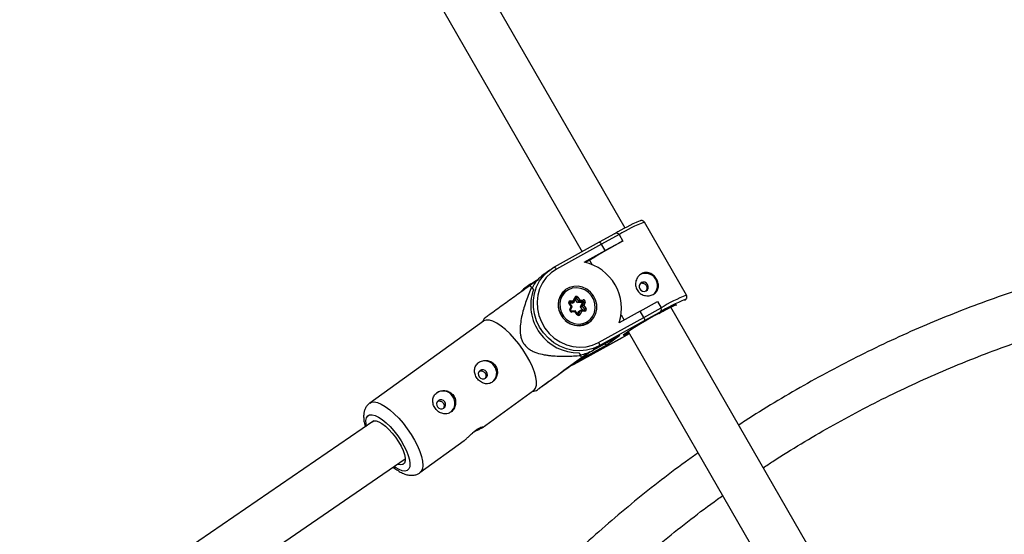
# Model space of a CAD drawing. Units: millimetres. Extents: x -3351 to 3413, y -3434 to 3223.
# Drawn here: x -1037 to -716, y -796 to -628 of the extents above; entities that cross this region are included whole.
import ezdxf

# ---------------------------------------------------------------- set-up
doc = ezdxf.new("R2010")
doc.units = ezdxf.units.MM

msp = doc.modelspace()

# ---------------------------------------------------------------- linework, layer by layer
at = {"color": 7, "linetype": 'Continuous', "lineweight": 25}
for p, q in [((-839.63, -695.6), (-887, -613.35)), ((-900.87, -621.33), (-853.65, -703.31)), ((-819.6, -717.55), (-833.36, -693.65)), ((-848.13, -700.24), (-862.84, -708.4)), ((-843.16, -697.51), (-848.12, -700.24)), ((-841.63, -697.75), (-847.32, -700.89)), ((-840.43, -699.83), (-846.13, -702.96)), ((-841.63, -697.75), (-840.43, -699.83)), ((-840.43, -699.83), (-840.47, -699.86)), ((-847.32, -700.89), (-862.06, -709.06)), ((-852.95, -706.75), (-846.13, -702.96)), ((-846.13, -702.96), (-847.32, -700.89)), ((-851.22, -706.1), (-852.55, -706.84)), ((-851.22, -706.1), (-850.39, -707.55)), ((-864.22, -709.29), (-866.22, -710.75)), ((-862.85, -708.41), (-862.84, -708.4)), ((-868.22, -712.57), (-870.84, -714.46)), ((-868.97, -712.9), (-868.99, -712.91)), ((-868.06, -712.39), (-868.97, -712.9)), ((-870.36, -713.79), (-872.36, -715.25)), ((-870.22, -714.88), (-869.59, -715.76)), ((-859.11, -715.89), (-859.51, -716.19)), ((-856.31, -719.69), (-857.63, -719.79)), ((-857.57, -719.32), (-856.47, -719.23)), ((-856.84, -720.08), (-856.31, -719.69)), ((-856.47, -719.23), (-856.05, -718.22)), ((-856.3, -719.67), (-855.8, -718.45)), ((-855.19, -719.95), (-855.97, -718.88)), ((-855.8, -718.46), (-855.8, -718.45)), ((-855.07, -718.15), (-855.49, -718.45)), ((-854.67, -719.57), (-855.49, -718.45)), ((-855.19, -719.95), (-854.67, -719.57)), ((-855.07, -718.15), (-854.39, -719.08)), ((-853.36, -719.47), (-854.67, -719.57)), ((-854.39, -719.08), (-853.29, -719)), ((-853.88, -719.86), (-853.36, -719.47)), ((-834.76, -722.7), (-829.06, -719.57)), ((-829.06, -719.57), (-827.86, -721.65)), ((-857.26, -721.16), (-857.94, -720.23)), ((-856.93, -721.19), (-857.73, -720.08)), ((-856.84, -720.08), (-857.69, -720.14)), ((-857.68, -722.18), (-857.26, -721.16)), ((-857.42, -722.42), (-856.92, -721.2)), ((-855.9, -722.61), (-857.21, -722.71)), ((-855.08, -723.73), (-855.89, -722.62)), ((-853.88, -719.86), (-855.19, -719.95)), ((-855.12, -723.67), (-854.8, -722.88)), ((-854.8, -722.88), (-854.28, -722.5)), ((-854.78, -723.72), (-854.28, -722.5)), ((-853.89, -722.79), (-854.31, -723.8)), ((-852.94, -722.39), (-854.25, -722.49)), ((-854.17, -721.36), (-853.67, -720.14)), ((-854.17, -721.36), (-853.65, -720.97)), ((-853.4, -722.43), (-854.17, -721.36)), ((-852.79, -722.71), (-853.89, -722.79)), ((-853.67, -720.14), (-853.15, -719.76)), ((-853.65, -720.97), (-853.15, -719.76)), ((-852.84, -722.1), (-853.65, -720.97)), ((-852.68, -719.84), (-853.1, -720.86)), ((-853.1, -720.86), (-852.42, -721.79)), ((-852.94, -722.39), (-852.94, -722.39)), ((-852.42, -721.79), (-852.84, -722.1)), ((-834.76, -722.7), (-841.58, -726.49)), ((-833.56, -724.78), (-834.76, -722.7)), ((-833.56, -724.78), (-827.86, -721.65)), ((-719.87, -903.51), (-824.77, -721.4)), ((-823.03, -720.77), (-823.13, -720.86)), ((-885.89, -725.97), (-922.97, -752.74)), ((-885.53, -725.05), (-886.21, -726.2)), ((-855.97, -722.94), (-857.07, -723.02)), ((-855.29, -723.88), (-855.97, -722.94)), ((-848.3, -732.96), (-833.56, -724.78)), ((-833.38, -725.88), (-848.09, -734.04)), ((-840.96, -723.92), (-839.99, -725.61)), ((-828.45, -723.16), (-833.38, -725.88)), ((-828.52, -723.22), (-828.45, -723.16)), ((-828.4, -723.13), (-828.33, -723.08)), ((-851.89, -726.59), (-851.48, -726.3)), ((-856.24, -740.01), (-841.53, -731.85)), ((-856.23, -740), (-841.52, -731.84)), ((-850.1, -735.51), (-841.4, -730.68)), ((-850.09, -735.5), (-841.35, -730.66)), ((-841.35, -730.66), (-845.49, -733.69)), ((-841.53, -731.85), (-838.26, -730.02)), ((-838.63, -729.39), (-733.41, -912.05)), ((-845.49, -733.69), (-854.23, -738.54)), ((-850.09, -735.5), (-850.1, -735.51)), ((-848.09, -734.04), (-850.09, -735.5)), ((-852.78, -737.23), (-859.59, -742.14)), ((-854.23, -738.54), (-856.23, -740)), ((-856.11, -739.6), (-851.2, -736.05)), ((-853.86, -737.95), (-856.11, -739.6)), ((-854.23, -738.54), (-855.36, -739.1)), ((-854.71, -736.33), (-854.07, -737.21)), ((-852.7, -737.17), (-851.13, -736.02)), ((-859.59, -742.14), (-861.84, -743.79)), ((-857.44, -740.59), (-856.23, -740)), ((-856.24, -740.01), (-856.23, -740)), ((-869.82, -748.9), (-868.54, -748.62)), ((-886.26, -760.77), (-869.5, -748.67)), ((-921.62, -758.56), (-1044.38, -842.59)), ((-906.58, -775.44), (-892.11, -764.99)), ((-1035.06, -855.61), (-911.43, -770.98))]:
    msp.add_line(p, q, dxfattribs=at)
at = {"color": 8, "linetype": 'Continuous', "lineweight": 25}
for p, q in [((-855.93, -718.78), (-855.49, -718.45)), ((-857.73, -720.08), (-857.94, -720.23)), ((-857.77, -719.89), (-857.63, -719.79)), ((-853.27, -722.42), (-852.84, -722.1)), ((-854.91, -723.82), (-854.78, -723.72)), ((-841.52, -731.84), (-838.26, -730.02)), ((-851.13, -736.02), (-852.78, -737.23))]:
    msp.add_line(p, q, dxfattribs=at)
at = {"color": 7, "linetype": 'Continuous', "lineweight": 25, "flags": 128}
for points in [[(-848.14, -700.25), (-848.08, -700.22), (-848, -700.22), (-847.91, -700.25), (-847.82, -700.31), (-847.72, -700.38), (-847.62, -700.48), (-847.51, -700.6), (-847.41, -700.74), (-847.32, -700.89)], [(-848.09, -734.04), (-850.07, -734.93), (-852.19, -735.48), (-854.38, -735.68), (-856.61, -735.53), (-858.8, -735.03), (-860.91, -734.18), (-862.89, -733.02), (-864.69, -731.56), (-866.26, -729.85), (-867.56, -727.93), (-868.57, -725.84), (-869.25, -723.64), (-869.59, -721.38), (-869.59, -719.12), (-869.24, -716.91), (-868.55, -714.8), (-867.53, -712.85), (-866.22, -711.11), (-864.65, -709.62), (-862.85, -708.41)], [(-862.06, -709.06), (-863.82, -710.26), (-865.35, -711.74), (-866.6, -713.48), (-867.54, -715.42), (-868.14, -717.52), (-868.38, -719.71), (-868.27, -721.94), (-867.8, -724.14), (-866.98, -726.26), (-865.85, -728.23), (-864.42, -730.01), (-862.74, -731.54), (-860.85, -732.78), (-858.81, -733.7), (-856.67, -734.28), (-854.49, -734.5), (-852.33, -734.34), (-850.25, -733.82), (-848.3, -732.96)], [(-871.36, -714.6), (-870.79, -714.12), (-868.99, -712.91)], [(-832.81, -716.1), (-832.38, -715.73), (-832.14, -715.21), (-832.12, -714.62), (-832.32, -714.06), (-832.71, -713.6), (-833.23, -713.31), (-833.81, -713.25), (-834.35, -713.42), (-834.78, -713.79), (-835.02, -714.31), (-835.05, -714.89), (-834.85, -715.46), (-834.46, -715.92), (-833.93, -716.2), (-833.35, -716.27), (-832.81, -716.1)], [(-872.36, -715.25), (-872.79, -715.58), (-873.5, -716.2)], [(-851.89, -726.72), (-850.73, -725.88), (-849.82, -724.77), (-849.19, -723.47), (-848.89, -722.02), (-848.92, -720.53), (-849.3, -719.06), (-849.99, -717.69), (-850.96, -716.51), (-852.16, -715.56), (-853.52, -714.91), (-854.97, -714.59), (-856.43, -714.62), (-857.82, -714.99), (-859.07, -715.68), (-860.12, -716.66), (-860.89, -717.88), (-861.36, -719.27), (-861.49, -720.74), (-861.29, -722.24), (-860.75, -723.66), (-859.92, -724.95), (-858.83, -726.02), (-857.54, -726.82), (-856.12, -727.31), (-854.66, -727.46), (-853.22, -727.26), (-851.89, -726.72)], [(-859.75, -724.33), (-858.77, -725.4), (-857.58, -726.22), (-856.24, -726.74), (-854.85, -726.92), (-853.48, -726.76), (-852.2, -726.27), (-851.1, -725.47), (-850.23, -724.41), (-849.66, -723.16), (-849.4, -721.78), (-849.48, -720.35), (-849.89, -718.96), (-850.61, -717.7), (-851.59, -716.62), (-852.78, -715.8), (-854.12, -715.28), (-855.51, -715.1), (-856.88, -715.26), (-858.16, -715.75), (-859.26, -716.55), (-860.12, -717.61), (-860.7, -718.86), (-860.96, -720.25), (-860.88, -721.67), (-860.47, -723.06), (-859.75, -724.33)], [(-859.51, -716.19), (-860.05, -716.64), (-860.26, -716.85)], [(-856.31, -719.69), (-856.3, -719.67), (-856.29, -719.64), (-856.29, -719.6), (-856.3, -719.55), (-856.32, -719.49), (-856.35, -719.43), (-856.38, -719.37), (-856.42, -719.3), (-856.47, -719.23)], [(-856.94, -721.22), (-856.92, -721.2), (-856.93, -721.19), (-856.95, -721.17), (-856.99, -721.17), (-857.04, -721.16), (-857.1, -721.16), (-857.18, -721.16), (-857.26, -721.16)], [(-855.97, -722.94), (-855.94, -722.86), (-855.92, -722.79), (-855.9, -722.73), (-855.89, -722.68), (-855.88, -722.64), (-855.89, -722.62), (-855.9, -722.61), (-855.92, -722.62)], [(-853.89, -722.79), (-853.94, -722.72), (-854, -722.65), (-854.06, -722.59), (-854.12, -722.55), (-854.17, -722.51), (-854.21, -722.49), (-854.25, -722.49), (-854.28, -722.5)], [(-869.5, -748.67), (-869.33, -748.53), (-868.85, -747.84), (-868.59, -746.87), (-868.56, -745.66), (-868.78, -744.23), (-869.22, -742.62), (-869.89, -740.87), (-870.75, -739.03), (-871.8, -737.15), (-873, -735.27), (-874.32, -733.44), (-875.73, -731.72), (-877.18, -730.14), (-878.66, -728.74), (-880.11, -727.57), (-881.49, -726.65), (-882.78, -726.01), (-883.93, -725.66), (-884.93, -725.61), (-885.73, -725.87), (-885.89, -725.97)], [(-833.56, -724.78), (-833.48, -724.94), (-833.41, -725.09), (-833.35, -725.25), (-833.31, -725.39), (-833.29, -725.53), (-833.29, -725.65), (-833.3, -725.75), (-833.33, -725.82), (-833.38, -725.88)], [(-852.74, -727.11), (-852.53, -727), (-851.89, -726.59)], [(-848.3, -732.96), (-848.21, -733.13), (-848.13, -733.31), (-848.07, -733.47), (-848.03, -733.63), (-848.01, -733.77), (-848.02, -733.89), (-848.04, -733.98), (-848.09, -734.04)], [(-887.24, -744.18), (-886.8, -744.59), (-886.25, -744.82), (-885.67, -744.81), (-885.16, -744.58), (-884.78, -744.16), (-884.59, -743.62), (-884.63, -743.03), (-884.89, -742.48), (-885.33, -742.07), (-885.88, -741.84), (-886.46, -741.84), (-886.97, -742.07), (-887.35, -742.49), (-887.54, -743.04), (-887.5, -743.63), (-887.24, -744.18)], [(-900.86, -754.01), (-900.42, -754.43), (-899.87, -754.65), (-899.29, -754.65), (-898.78, -754.42), (-898.4, -754), (-898.21, -753.45), (-898.25, -752.86), (-898.51, -752.32), (-898.95, -751.9), (-899.5, -751.68), (-900.08, -751.68), (-900.59, -751.91), (-900.97, -752.33), (-901.16, -752.87), (-901.12, -753.47), (-900.86, -754.01)], [(-922.38, -759.09), (-922.21, -758.87), (-921.65, -758.57), (-920.91, -758.56), (-920.01, -758.85), (-918.98, -759.42), (-917.88, -760.25), (-916.74, -761.31), (-915.62, -762.54), (-914.55, -763.91)], [(-914.55, -763.91), (-913.59, -765.35), (-912.77, -766.8), (-912.12, -768.21), (-911.68, -769.52), (-911.45, -770.68), (-911.45, -771.63), (-911.68, -772.34), (-912.14, -772.78), (-912.79, -772.93), (-913.62, -772.79), (-913.92, -772.68)]]:
    msp.add_lwpolyline(points, dxfattribs=at)
at = {"color": 8, "linetype": 'Continuous', "lineweight": 25, "flags": 128}
for points in [[(-862.84, -708.4), (-862.78, -708.38), (-862.7, -708.39), (-862.6, -708.44), (-862.5, -708.51), (-862.39, -708.62), (-862.27, -708.75), (-862.16, -708.9), (-862.06, -709.06)], [(-855.8, -718.45), (-855.8, -718.45), (-855.8, -718.43), (-855.81, -718.4), (-855.84, -718.36), (-855.88, -718.33), (-855.93, -718.29), (-855.99, -718.25), (-856.05, -718.22)], [(-820.22, -719.21), (-820.14, -719.14), (-819.96, -718.94), (-820.02, -718.9)], [(-857.68, -722.18), (-857.61, -722.22), (-857.55, -722.25), (-857.5, -722.29), (-857.46, -722.33), (-857.43, -722.36), (-857.42, -722.39), (-857.42, -722.42)], [(-857.07, -723.02), (-857.08, -722.95), (-857.1, -722.88), (-857.12, -722.82), (-857.14, -722.77), (-857.16, -722.73), (-857.19, -722.71), (-857.21, -722.71)], [(-852.79, -722.71), (-852.81, -722.63), (-852.82, -722.56), (-852.84, -722.5), (-852.86, -722.46), (-852.89, -722.42), (-852.91, -722.4), (-852.94, -722.39), (-852.94, -722.39)], [(-828.68, -723.48), (-827.19, -722.66), (-825.85, -721.95), (-824.72, -721.37), (-823.84, -720.94), (-823.24, -720.68), (-822.94, -720.6), (-822.95, -720.7), (-823.03, -720.77)], [(-840.09, -730.58), (-840.1, -730.59), (-840.24, -730.58), (-840.23, -730.54)], [(-922.97, -752.74), (-922.43, -752.47), (-921.53, -752.37), (-920.45, -752.57), (-919.23, -753.07), (-917.89, -753.85), (-916.46, -754.9), (-915, -756.19), (-913.53, -757.68), (-912.09, -759.34), (-910.72, -761.12)], [(-924.07, -760.24), (-924.18, -759.58), (-924.23, -758.45), (-924.04, -757.56), (-923.63, -756.93), (-923.01, -756.59), (-922.19, -756.53), (-921.21, -756.78), (-920.1, -757.31), (-918.89, -758.11), (-917.62, -759.16), (-916.33, -760.41), (-915.06, -761.84), (-913.86, -763.4)], [(-910.72, -761.12), (-909.46, -762.98), (-908.33, -764.87), (-907.37, -766.73), (-906.6, -768.53), (-906.05, -770.21), (-905.72, -771.74), (-905.62, -773.07), (-905.76, -774.16), (-906.14, -774.99), (-906.58, -775.44)], [(-913.86, -763.4), (-912.76, -765.03), (-911.8, -766.68), (-911, -768.3), (-910.4, -769.84), (-910.02, -771.24), (-909.86, -772.47), (-909.93, -773.49), (-910.23, -774.25), (-910.75, -774.74), (-911.47, -774.94), (-912.37, -774.84), (-913.42, -774.46), (-914.59, -773.79), (-915.06, -773.46)]]:
    msp.add_lwpolyline(points, dxfattribs=at)
at = {"color": 7, "linetype": 'Continuous', "lineweight": 25}
for centre, radius, start, end in [((-806.94, -757.66), 70.2, 113.5917, 120.906), ((-685.92, -978.4), 318.55, 119.0248, 121.2603), ((-842.53, -698.43), 1.13, 37.177, 127.4064), ((-856.26, -721.8), 15.41, 342.2999, 77.5836), ((-858.5, -721.26), 13.04, 126.3027, 152.1242), ((-832.97, -714.3), 3.91, 309.2482, 118.2442), ((-883.78, -734.06), 23.48, 54.7367, 56.6128), ((-854.89, -720.8), 15.53, 161.0975, 270.6738), ((-855.38, -720.74), 6.11, 127.5678, 205.8949), ((-857.51, -719.87), 0.562, 96.1463, 219.2469), ((-858.19, -719.47), 0.645, 330.5834, 14.2014), ((-855.54, -718.45), 0.562, 32.7186, 155.7127), ((-855.88, -718.55), 1.59, 319.8117, 340.3731), ((-853.92, -719.16), 0.645, 330.5834, 14.2014), ((-853.34, -719.68), 0.207, 339.061, 92.906), ((-853.26, -719.62), 0.62, 339.061, 92.906), ((-798.53, -771.69), 57, 112.1476, 121.7477), ((-857.1, -722.4), 0.62, 159.061, 272.906), ((-853.87, -720.06), 0.207, 339.061, 92.906), ((-853.07, -722.36), 1.5, 91.0678, 112.8271), ((-853.02, -720.38), 0.638, 57.6598, 101.6604), ((-852.85, -722.15), 0.562, 276.1463, 39.2469), ((-828.95, -722.1), 1.18, 295.2386, 22.3631), ((-854.97, -721.19), 6.18, 227.1531, 304.3403), ((-854.82, -723.57), 0.562, 212.7186, 335.7127), ((-854.65, -724.34), 0.638, 57.6598, 101.6604), ((-783.62, -810.11), 97.65, 117.4826, 125.4314), ((-845.3, -716.81), 14.73, 290.7227, 297.8246), ((-856.45, -723.98), 13.16, 279.6267, 298.936), ((-845.66, -732.94), 0.766, 215.7322, 282.2916), ((-885.46, -742.7), 3.75, 33.5935, 124.557), ((-876.78, -744.19), 23.76, 15.2466, 17.108), ((-885.3, -742.94), 3.76, 308.1116, 37.9387), ((-899.08, -752.54), 3.75, 33.5935, 124.557), ((-898.92, -752.77), 3.76, 308.1116, 37.9387)]:
    msp.add_arc(centre, radius, start, end, dxfattribs=at)
at = {"color": 8, "linetype": 'Continuous', "lineweight": 25}
for centre, radius, start, end in [((-817.74, -735.49), 44.66, 110.4755, 122.4004), ((-868.9, -713.16), 0.268, 53.0193, 107.1843), ((-855.65, -718.56), 0.194, 34.0883, 123.6842), ((-803.97, -759.39), 44.66, 110.4755, 122.4004), ((-857.62, -719.97), 0.177, 93.9725, 126.3177), ((-852.99, -722.22), 0.194, 308.3981, 37.8875), ((-842.48, -741.4), 21.71, 125.5022, 126.179), ((-854.94, -723.65), 0.176, 305.7784, 337.932), ((-854.51, -738.3), 0.366, 320.9091, 13.0095)]:
    msp.add_arc(centre, radius, start, end, dxfattribs=at)
at = {"color": 7, "linetype": 'Continuous', "lineweight": 25}
for points, knots in [([(-833.36, -693.68), (-833.36, -693.67), (-833.41, -693.51), (-833.65, -693.32), (-833.96, -693.17), (-834.23, -693.13), (-834.47, -693.14), (-834.65, -693.18), (-834.79, -693.23), (-834.85, -693.25)], [0, 0, 0, 0, 0.0164954, 0.1644504, 0.286671, 0.4060225, 0.5500037, 0.7805204, 1, 1, 1, 1]), ([(-488.73, -707.41), (-488.92, -707.36), (-492.72, -706.36), (-500.2, -704.68), (-511.16, -702.4), (-522.2, -700.47), (-533.27, -698.84), (-544.39, -697.52), (-555.54, -696.52), (-566.72, -695.83), (-577.91, -695.45), (-589.1, -695.39), (-600.29, -695.64), (-611.46, -696.21), (-622.62, -697.09), (-633.74, -698.29), (-644.82, -699.8), (-655.86, -701.61), (-666.84, -703.74), (-677.75, -706.18), (-688.59, -708.92), (-699.34, -711.97), (-710.01, -715.32), (-720.57, -718.96), (-731.03, -722.9), (-741.36, -727.14), (-751.58, -731.66), (-761.66, -736.48), (-771.6, -741.57), (-781.39, -746.93), (-791.01, -752.6), (-798.07, -756.94), (-801.87, -759.47), (-802.57, -759.94)], [0, 0, 0, 0, 0.001816, 0.035971, 0.070125, 0.10428, 0.138434, 0.172589, 0.206743, 0.240897, 0.275051, 0.309205, 0.343359, 0.377513, 0.411667, 0.44582, 0.479974, 0.514127, 0.54828, 0.582433, 0.616586, 0.650739, 0.684892, 0.719044, 0.753196, 0.787349, 0.821501, 0.855653, 0.889804, 0.923956, 0.958108, 0.992259, 1, 1, 1, 1]), ([(-834.34, -710.51), (-834.13, -710.39), (-833.91, -710.3), (-833.46, -710.17), (-833.22, -710.12), (-832.75, -710.09), (-832.52, -710.1), (-832.05, -710.17), (-831.82, -710.23), (-831.37, -710.39), (-831.15, -710.49), (-830.72, -710.75), (-830.52, -710.89), (-830.14, -711.22), (-829.96, -711.4), (-829.64, -711.8), (-829.49, -712.01), (-829.24, -712.45), (-829.13, -712.69), (-828.95, -713.16), (-828.88, -713.4), (-828.75, -714.13), (-828.75, -714.62), (-828.89, -715.31), (-828.96, -715.53), (-829.14, -715.95), (-829.26, -716.16), (-829.53, -716.53), (-829.69, -716.7), (-830.04, -717.01), (-830.24, -717.15), (-830.66, -717.38), (-830.88, -717.47), (-831.35, -717.62), (-831.59, -717.67), (-832.09, -717.73), (-832.34, -717.73), (-832.85, -717.69), (-833.1, -717.65), (-833.59, -717.52), (-833.84, -717.42), (-834.3, -717.2), (-834.51, -717.07), (-834.93, -716.76), (-835.12, -716.58), (-835.46, -716.2), (-835.61, -715.99), (-835.86, -715.55), (-835.97, -715.32), (-836.13, -714.83), (-836.18, -714.58), (-836.25, -714.07), (-836.25, -713.82), (-836.21, -713.3), (-836.17, -713.05), (-836.03, -712.57), (-835.94, -712.33), (-835.72, -711.87), (-835.59, -711.66), (-835.29, -711.27), (-835.12, -711.09), (-834.75, -710.77), (-834.55, -710.63), (-834.34, -710.51)], [0, 0, 0, 0, 0.03125, 0.03125, 0.0625, 0.0625, 0.09375, 0.09375, 0.125, 0.125, 0.15625, 0.15625, 0.1875, 0.1875, 0.21875, 0.21875, 0.25, 0.25, 0.28125, 0.28125, 0.3125, 0.3125, 0.375, 0.375, 0.40625, 0.40625, 0.4375, 0.4375, 0.46875, 0.46875, 0.5, 0.5, 0.53125, 0.53125, 0.5625, 0.5625, 0.59375, 0.59375, 0.625, 0.625, 0.65625, 0.65625, 0.6875, 0.6875, 0.71875, 0.71875, 0.75, 0.75, 0.78125, 0.78125, 0.8125, 0.8125, 0.84375, 0.84375, 0.875, 0.875, 0.90625, 0.90625, 0.9375, 0.9375, 0.96875, 0.96875, 1, 1, 1, 1]), ([(-794.56, -773.83), (-793.53, -773.14), (-789.47, -770.43), (-782.2, -765.96), (-772.76, -760.44), (-763.15, -755.2), (-753.4, -750.24), (-743.51, -745.57), (-733.49, -741.18), (-723.34, -737.08), (-713.08, -733.28), (-702.71, -729.77), (-692.25, -726.56), (-681.69, -723.65), (-671.05, -721.04), (-660.34, -718.75), (-649.57, -716.76), (-638.74, -715.08), (-627.87, -713.71), (-616.96, -712.66), (-606.03, -711.92), (-595.07, -711.49), (-584.11, -711.38), (-573.15, -711.58), (-562.2, -712.1), (-551.26, -712.93), (-540.35, -714.07), (-529.48, -715.53), (-518.66, -717.29), (-507.89, -719.39), (-499.29, -721.25), (-494.32, -722.53), (-492.88, -722.9)], [0, 0, 0, 0, 0.011868, 0.046657, 0.081446, 0.116235, 0.151024, 0.185813, 0.220602, 0.25539, 0.290178, 0.324966, 0.359754, 0.394542, 0.429329, 0.464117, 0.498904, 0.533691, 0.568478, 0.603265, 0.638052, 0.672838, 0.707625, 0.742411, 0.777197, 0.811983, 0.846769, 0.881555, 0.91634, 0.951126, 0.985911, 1, 1, 1, 1]), ([(-870.86, -714.45), (-872.32, -715.51), (-875.24, -717.62), (-878.9, -720.27), (-881.79, -722.37), (-883.71, -723.76), (-885.02, -724.72), (-885.58, -725.13), (-885.52, -725.09), (-885.5, -725.07)], [0, 0, 0, 0, 0.243929, 0.489388, 0.622502, 0.759564, 0.857757, 0.956657, 1, 1, 1, 1]), ([(-870.22, -714.88), (-870.82, -716.35), (-871.4, -717.84), (-872.17, -720.09), (-872.42, -720.85), (-872.88, -722.38), (-873.09, -723.15), (-873.45, -724.72), (-873.61, -725.52), (-873.84, -727.12), (-873.91, -727.93), (-873.9, -729.15), (-873.88, -729.56), (-873.79, -730.38), (-873.72, -730.8), (-873.52, -731.62), (-873.39, -732.02), (-873.13, -732.6), (-873.03, -732.79), (-872.82, -733.16), (-872.71, -733.34), (-872.34, -733.86), (-872.06, -734.18), (-871.44, -734.76), (-871.1, -735.02), (-870.4, -735.48), (-870.03, -735.68), (-869.27, -736.03), (-868.88, -736.18), (-867.71, -736.59), (-866.91, -736.78), (-865.7, -737), (-865.3, -737.06), (-864.49, -737.17), (-864.08, -737.22), (-862.87, -737.33), (-862.07, -737.37), (-860.46, -737.42), (-859.66, -737.42), (-857.26, -737.39), (-855.67, -737.32), (-854.07, -737.21)], [0, 0, 0, 0, 0.125, 0.125, 0.1875, 0.1875, 0.25, 0.25, 0.3125, 0.3125, 0.375, 0.375, 0.40625, 0.40625, 0.4375, 0.4375, 0.46875, 0.46875, 0.484375, 0.484375, 0.5, 0.5, 0.53125, 0.53125, 0.5625, 0.5625, 0.59375, 0.59375, 0.625, 0.625, 0.6875, 0.6875, 0.71875, 0.71875, 0.75, 0.75, 0.8125, 0.8125, 0.875, 0.875, 1, 1, 1, 1]), ([(-834.64, -713.67), (-834.57, -713.63), (-834.37, -713.52), (-833.96, -713.51), (-833.48, -713.63), (-833.05, -713.92), (-832.72, -714.33), (-832.52, -714.81), (-832.48, -715.31), (-832.59, -715.78), (-832.78, -716.01), (-832.87, -716.12)], [0, 0, 0, 0, 0.053138, 0.171981, 0.291949, 0.413238, 0.533981, 0.653118, 0.772113, 0.892627, 1, 1, 1, 1]), ([(-855.8, -718.45), (-855.79, -718.44), (-855.78, -718.41), (-855.76, -718.4), (-855.75, -718.4)], [0, 0, 0, 0, 0.67073, 1, 1, 1, 1]), ([(-820.08, -719.11), (-819.98, -719.03), (-819.83, -718.9), (-819.65, -718.69), (-819.48, -718.37), (-819.43, -717.94), (-819.54, -717.69), (-819.59, -717.57)], [0, 0, 0, 0, 0.365875, 0.585973, 0.751983, 0.881094, 1, 1, 1, 1]), ([(-857.73, -720.08), (-857.74, -720.06), (-857.77, -720.02), (-857.78, -719.96), (-857.78, -719.9), (-857.76, -719.85), (-857.73, -719.84), (-857.72, -719.83)], [0, 0, 0, 0, 0.168246, 0.344545, 0.534473, 0.75629, 1, 1, 1, 1]), ([(-857.21, -722.71), (-857.23, -722.71), (-857.27, -722.71), (-857.33, -722.68), (-857.38, -722.64), (-857.41, -722.58), (-857.43, -722.52), (-857.44, -722.46), (-857.43, -722.43), (-857.42, -722.42)], [0, 0, 0, 0, 0.173118, 0.314171, 0.443138, 0.577994, 0.711723, 0.851984, 1, 1, 1, 1]), ([(-852.87, -722.37), (-852.87, -722.37), (-852.89, -722.39), (-852.92, -722.39), (-852.94, -722.39)], [0, 0, 0, 0, 0.130661, 1, 1, 1, 1]), ([(-828.7, -723.49), (-828.45, -723.35), (-827.72, -722.95), (-826.6, -722.34), (-825.43, -721.73), (-824.47, -721.24), (-823.77, -720.91), (-823.42, -720.75), (-823.27, -720.71), (-823.3, -720.72), (-823.3, -720.72)], [0, 0, 0, 0, 0.089143, 0.258932, 0.428553, 0.597458, 0.764697, 0.902545, 0.990013, 1, 1, 1, 1]), ([(-854.84, -723.79), (-854.85, -723.8), (-854.88, -723.82), (-854.93, -723.82), (-854.99, -723.8), (-855.05, -723.77), (-855.07, -723.74), (-855.08, -723.73)], [0, 0, 0, 0, 0.233273, 0.483043, 0.67962, 0.852697, 1, 1, 1, 1]), ([(-828.41, -723.12), (-828.44, -723.16), (-828.48, -723.19), (-828.52, -723.22), (-828.52, -723.22)], [0, 0, 0, 0, 0.962567, 1, 1, 1, 1]), ([(-887.95, -744.67), (-887.79, -744.88), (-887.63, -745.08), (-887.27, -745.43), (-887.07, -745.6), (-886.66, -745.88), (-886.45, -746.01), (-886, -746.21), (-885.77, -746.29), (-885.31, -746.4), (-885.08, -746.43), (-884.61, -746.44), (-884.38, -746.42), (-883.93, -746.34), (-883.7, -746.27), (-883.27, -746.08), (-883.06, -745.96), (-882.68, -745.68), (-882.49, -745.52), (-882.16, -745.16), (-882.02, -744.96), (-881.76, -744.53), (-881.65, -744.3), (-881.48, -743.83), (-881.41, -743.58), (-881.33, -743.08), (-881.31, -742.82), (-881.33, -742.31), (-881.36, -742.05), (-881.47, -741.56), (-881.55, -741.31), (-881.76, -740.85), (-881.89, -740.62), (-882.19, -740.21), (-882.36, -740.01), (-882.74, -739.67), (-882.95, -739.51), (-883.39, -739.25), (-883.62, -739.14), (-884.1, -738.96), (-884.35, -738.9), (-884.85, -738.82), (-885.11, -738.8), (-885.61, -738.82), (-885.86, -738.85), (-886.35, -738.96), (-886.59, -739.04), (-887.03, -739.24), (-887.24, -739.36), (-887.63, -739.64), (-887.81, -739.8), (-888.12, -740.15), (-888.26, -740.34), (-888.49, -740.74), (-888.58, -740.96), (-888.71, -741.41), (-888.76, -741.64), (-888.8, -742.11), (-888.79, -742.35), (-888.74, -742.83), (-888.69, -743.07), (-888.55, -743.55), (-888.46, -743.79), (-888.23, -744.25), (-888.1, -744.46), (-887.95, -744.67)], [0, 0, 0, 0, 0.03125, 0.03125, 0.0625, 0.0625, 0.09375, 0.09375, 0.125, 0.125, 0.15625, 0.15625, 0.1875, 0.1875, 0.21875, 0.21875, 0.25, 0.25, 0.28125, 0.28125, 0.3125, 0.3125, 0.34375, 0.34375, 0.375, 0.375, 0.40625, 0.40625, 0.4375, 0.4375, 0.46875, 0.46875, 0.5, 0.5, 0.53125, 0.53125, 0.5625, 0.5625, 0.59375, 0.59375, 0.625, 0.625, 0.65625, 0.65625, 0.6875, 0.6875, 0.71875, 0.71875, 0.75, 0.75, 0.78125, 0.78125, 0.8125, 0.8125, 0.84375, 0.84375, 0.875, 0.875, 0.90625, 0.90625, 0.9375, 0.9375, 0.96875, 0.96875, 1, 1, 1, 1]), ([(-868.55, -748.6), (-868.56, -748.61), (-868.66, -748.68), (-868.33, -748.44), (-867.58, -747.89), (-866.53, -747.13), (-865.09, -746.09), (-862.78, -744.41), (-859.6, -742.1), (-856.5, -739.86), (-854.57, -738.46), (-853.86, -737.95)], [0, 0, 0, 0, 0.010545, 0.101421, 0.192162, 0.263096, 0.336389, 0.478856, 0.679039, 0.881242, 1, 1, 1, 1]), ([(-887.2, -742.32), (-887.1, -742.28), (-886.86, -742.18), (-886.4, -742.19), (-885.91, -742.35), (-885.48, -742.68), (-885.2, -743.12), (-885.06, -743.63), (-885.11, -744.14), (-885.25, -744.52), (-885.4, -744.67), (-885.43, -744.71)], [0, 0, 0, 0, 0.076698, 0.202471, 0.330067, 0.457781, 0.583747, 0.708827, 0.835192, 0.963088, 1, 1, 1, 1]), ([(-861.84, -743.79), (-863.07, -744.68), (-864.95, -746.03), (-866.99, -747.5), (-868.09, -748.28), (-868.25, -748.39), (-868.26, -748.4)], [0, 0, 0, 0, 0.475122, 0.725948, 0.980959, 1, 1, 1, 1]), ([(-901.57, -754.51), (-901.41, -754.72), (-901.25, -754.91), (-900.89, -755.27), (-900.69, -755.43), (-900.28, -755.72), (-900.07, -755.84), (-899.62, -756.04), (-899.39, -756.12), (-898.93, -756.23), (-898.7, -756.26), (-898.23, -756.28), (-898, -756.26), (-897.55, -756.17), (-897.32, -756.1), (-896.89, -755.91), (-896.68, -755.8), (-896.3, -755.52), (-896.11, -755.35), (-895.78, -754.99), (-895.64, -754.79), (-895.38, -754.37), (-895.27, -754.14), (-895.1, -753.66), (-895.03, -753.42), (-894.95, -752.91), (-894.93, -752.66), (-894.95, -752.15), (-894.98, -751.89), (-895.09, -751.39), (-895.17, -751.15), (-895.38, -750.68), (-895.51, -750.46), (-895.81, -750.04), (-895.98, -749.85), (-896.36, -749.5), (-896.57, -749.35), (-897.01, -749.08), (-897.24, -748.97), (-897.72, -748.8), (-897.97, -748.74), (-898.47, -748.66), (-898.73, -748.64), (-899.23, -748.66), (-899.48, -748.69), (-899.97, -748.8), (-900.21, -748.88), (-900.65, -749.07), (-900.86, -749.2), (-901.25, -749.48), (-901.43, -749.63), (-901.74, -749.98), (-901.88, -750.18), (-902.11, -750.58), (-902.2, -750.79), (-902.33, -751.24), (-902.38, -751.47), (-902.42, -751.94), (-902.41, -752.18), (-902.36, -752.67), (-902.31, -752.91), (-902.17, -753.39), (-902.08, -753.62), (-901.85, -754.08), (-901.72, -754.3), (-901.57, -754.51)], [0, 0, 0, 0, 0.03125, 0.03125, 0.0625, 0.0625, 0.09375, 0.09375, 0.125, 0.125, 0.15625, 0.15625, 0.1875, 0.1875, 0.21875, 0.21875, 0.25, 0.25, 0.28125, 0.28125, 0.3125, 0.3125, 0.34375, 0.34375, 0.375, 0.375, 0.40625, 0.40625, 0.4375, 0.4375, 0.46875, 0.46875, 0.5, 0.5, 0.53125, 0.53125, 0.5625, 0.5625, 0.59375, 0.59375, 0.625, 0.625, 0.65625, 0.65625, 0.6875, 0.6875, 0.71875, 0.71875, 0.75, 0.75, 0.78125, 0.78125, 0.8125, 0.8125, 0.84375, 0.84375, 0.875, 0.875, 0.90625, 0.90625, 0.9375, 0.9375, 0.96875, 0.96875, 1, 1, 1, 1]), ([(-922.95, -752.76), (-923.22, -752.97), (-923.79, -753.41), (-924.39, -754.34), (-924.79, -755.4), (-924.98, -756.58), (-924.96, -757.91), (-924.78, -759.21), (-924.5, -760.11), (-924.39, -760.46)], [0, 0, 0, 0, 0.11751, 0.251269, 0.386277, 0.531136, 0.694448, 0.880231, 1, 1, 1, 1]), ([(-900.82, -752.15), (-900.72, -752.11), (-900.48, -752.01), (-900.02, -752.03), (-899.53, -752.19), (-899.1, -752.51), (-898.82, -752.95), (-898.68, -753.46), (-898.73, -753.97), (-898.87, -754.36), (-899.02, -754.51), (-899.05, -754.54)], [0, 0, 0, 0, 0.076698, 0.202471, 0.330067, 0.457781, 0.583747, 0.708827, 0.835192, 0.963088, 1, 1, 1, 1]), ([(-886.34, -760.82), (-886.54, -760.94), (-886.93, -761.17), (-887.91, -761.66), (-888.83, -762.12), (-889.37, -762.45), (-889.53, -762.55)], [0, 0, 0, 0, 0.285197, 0.57349, 0.871404, 1, 1, 1, 1]), ([(-888.36, -761.59), (-888.04, -761.38), (-887.4, -760.94), (-886.62, -760.59), (-886.12, -760.47), (-885.96, -760.53), (-886.17, -760.69), (-886.26, -760.76)], [0, 0, 0, 0, 0.207902, 0.415605, 0.628445, 0.844955, 1, 1, 1, 1]), ([(-892.11, -764.99), (-891.99, -764.89), (-891.74, -764.69), (-891.07, -764.03), (-890.23, -763.18), (-889.29, -762.3), (-888.65, -761.81), (-888.36, -761.59)], [0, 0, 0, 0, 0.181389, 0.386858, 0.598238, 0.814717, 1, 1, 1, 1]), ([(-815.81, -769), (-816.84, -769.71), (-820.9, -772.56), (-827.82, -777.81), (-836.57, -784.74), (-845.1, -791.93), (-853.43, -799.35), (-861.54, -807), (-869.44, -814.88), (-877.1, -822.98), (-884.54, -831.3), (-891.73, -839.81), (-898.68, -848.53), (-905.38, -857.45), (-911.83, -866.54), (-918.01, -875.82), (-923.93, -885.27), (-929.58, -894.88), (-934.95, -904.64), (-940.04, -914.56), (-944.85, -924.61), (-949.38, -934.8), (-953.61, -945.11), (-957.56, -955.54), (-961.17, -966.08), (-963.48, -973.19), (-964.51, -976.79), (-964.51, -976.83)], [0, 0, 0, 0, 0.014359, 0.057197, 0.100035, 0.142873, 0.185711, 0.228549, 0.271386, 0.314224, 0.357061, 0.399898, 0.442735, 0.485572, 0.528409, 0.571246, 0.614083, 0.65692, 0.699757, 0.742593, 0.78543, 0.828267, 0.871103, 0.91394, 0.956776, 0.999613, 1, 1, 1, 1]), ([(-915.32, -773.64), (-915.28, -773.69), (-914.75, -774.14), (-913.73, -774.83), (-912.3, -775.64), (-910.94, -776.13), (-909.67, -776.34), (-908.49, -776.28), (-907.43, -775.99), (-906.85, -775.6), (-906.59, -775.43)], [0, 0, 0, 0, 0.016925, 0.185943, 0.361734, 0.522204, 0.660597, 0.78517, 0.903042, 1, 1, 1, 1]), ([(-948.65, -979.75), (-948.26, -978.45), (-946.84, -973.65), (-944.08, -965.47), (-940.36, -955.2), (-936.33, -945.05), (-932.01, -935.03), (-927.4, -925.13), (-922.51, -915.37), (-917.34, -905.75), (-911.89, -896.29), (-906.17, -886.99), (-900.18, -877.86), (-893.93, -868.91), (-887.42, -860.14), (-880.66, -851.56), (-873.66, -843.18), (-866.42, -835), (-858.94, -827.04), (-851.24, -819.3), (-843.31, -811.78), (-835.17, -804.49), (-826.82, -797.44), (-818.26, -790.65), (-811.91, -785.81), (-808.36, -783.32), (-807.79, -782.92)], [0, 0, 0, 0, 0.0165777, 0.0608955, 0.1052133, 0.1495312, 0.1938492, 0.2381672, 0.2824852, 0.3268032, 0.3711212, 0.4154392, 0.4597571, 0.504075, 0.5483929, 0.5927106, 0.6370283, 0.6813459, 0.7256634, 0.7699808, 0.8142981, 0.8586152, 0.9029322, 0.9472491, 0.9915657, 1, 1, 1, 1])]:
    msp.add_open_spline(points, degree=3, knots=knots, dxfattribs=at)

doc.saveas('drawing.dxf')
